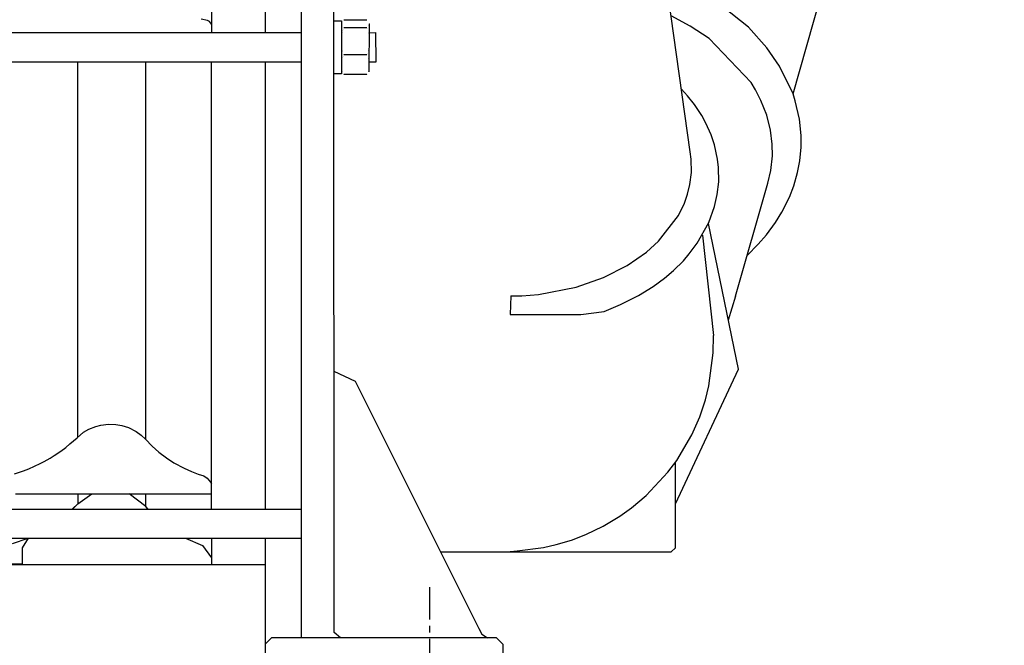
# Model space of a CAD drawing. Units: inches. Extents: x 0 to 533, y 0 to 406.
# Drawn here: x 194 to 232, y 156 to 180 of the extents above; entities that cross this region are included whole.
import ezdxf

# ---------------------------------------------------------------- set-up
doc = ezdxf.new("R2010")
doc.units = ezdxf.units.IN
doc.header["$MEASUREMENT"] = 0
doc.linetypes.add('CENTER', pattern=[2, 1.25, -0.25, 0.25, -0.25])
doc.layers.add('UnFound-2', color=7, linetype='Continuous')
doc.styles.get("Standard").update_dxf_attribs({"font": 'arial.ttf'})
doc.dimstyles.new('STANDARD 2 PLCS', dxfattribs={"dimtxt": 0.125, "dimasz": 0.18, "dimexe": 0.18, "dimexo": 0.0625, "dimgap": 0.09, "dimtad": 0, "dimtih": 1, "dimtoh": 1, "dimzin": 4, "dimdsep": 46, "dimtxsty": 'Standard', "dimcen": 0.09, "dimaunit": 1, "dimadec": 0, "dimazin": 1, "dimtfac": 1, "dimtofl": 0, "dimtmove": 1, "dimatfit": 3, "dimfxl": 1, "dimtolj": 1, "dimtzin": 4, "dimarcsym": 0})

# ---------------------------------------------------------------- blocks, each defined once
blk = doc.blocks.new('P1DISCHARGESV')
for p, q in [((-38.772, -35.8), (-38.772, 35.235)), ((-37.513, -35.592), (-37.516, 35.235)), ((-40.168, 12.438), (-40.168, -12.438)), ((-19.785, -14.805), (-15.119, 1.509)), ((-23.751, -17.04), (-26.087, -0.502)), ((-23.752, -12.186), (-24.493, -11.787)), ((-21.499, -12.222), (-22.495, -11.445)), ((-37.506, -11.985), (-37.222, -11.985)), ((-37.222, -11.985), (-37.222, -14.031)), ((-36.239, -11.956), (-37.138, -11.956)), ((-36.155, -13.95), (-36.146, -12.099)), ((-40.168, -12.438), (-38.773, -12.438)), ((-37.138, -12.243), (-36.239, -12.243)), ((-36.148, -12.442), (-35.906, -12.438)), ((-35.906, -12.438), (-35.903, -13.573)), ((-23.029, -12.669), (-23.752, -12.186)), ((-20.795, -13.021), (-21.499, -12.222)), ((-21.404, -14.366), (-23.029, -12.669)), ((-36.239, -13.294), (-37.138, -13.294)), ((-20.301, -13.728), (-20.795, -13.021)), ((-40.168, -13.567), (-38.773, -13.567)), ((-40.168, -13.567), (-40.168, -30.824)), ((-35.903, -13.573), (-36.155, -13.573)), ((-37.222, -14.031), (-37.506, -14.031)), ((-36.239, -14.06), (-37.138, -14.06)), ((-19.785, -14.805), (-20.301, -13.728)), ((-21.231, -14.649), (-21.404, -14.366)), ((-23.86, -14.88), (-24.092, -14.621)), ((-21.021, -15.055), (-21.231, -14.649)), ((-19.698, -15.076), (-19.785, -14.805)), ((-23.592, -15.217), (-23.86, -14.88)), ((-20.8, -15.622), (-21.021, -15.055)), ((-19.533, -15.781), (-19.698, -15.076)), ((-23.311, -15.641), (-23.592, -15.217)), ((-23.151, -15.934), (-23.311, -15.641)), ((-22.949, -16.385), (-23.151, -15.934)), ((-20.654, -16.201), (-20.8, -15.622)), ((-19.47, -16.406), (-19.533, -15.781)), ((-20.588, -16.744), (-20.654, -16.201)), ((-22.819, -16.771), (-22.949, -16.385)), ((-19.472, -16.855), (-19.47, -16.406)), ((-23.714, -17.324), (-23.751, -17.04)), ((-22.698, -17.323), (-22.819, -16.771)), ((-20.583, -17.191), (-20.588, -16.744)), ((-19.523, -17.39), (-19.472, -16.855)), ((-23.707, -17.84), (-23.714, -17.324)), ((-22.662, -17.641), (-22.698, -17.323)), ((-20.643, -17.762), (-20.583, -17.191)), ((-19.608, -17.834), (-19.523, -17.39)), ((-23.765, -18.306), (-23.707, -17.84)), ((-22.655, -18.202), (-22.662, -17.641)), ((-20.753, -18.248), (-20.643, -17.762)), ((-19.758, -18.357), (-19.608, -17.834)), ((-22.708, -18.681), (-22.655, -18.202)), ((-22.001, -22.613), (-20.753, -18.248)), ((-23.854, -18.669), (-23.765, -18.306)), ((-19.925, -18.785), (-19.758, -18.357)), ((-23.981, -19.025), (-23.854, -18.669)), ((-22.814, -19.153), (-22.708, -18.681)), ((-20.217, -19.371), (-19.925, -18.785)), ((-24.212, -19.495), (-23.981, -19.025)), ((-23.035, -19.766), (-22.814, -19.153)), ((-20.466, -19.773), (-20.217, -19.371)), ((-24.979, -20.493), (-24.212, -19.495)), ((-23.481, -20.567), (-23.035, -19.766)), ((-20.809, -20.238), (-20.466, -19.773)), ((-21.895, -25.428), (-23.052, -19.808)), ((-25.445, -20.911), (-24.979, -20.493)), ((-23.286, -20.257), (-22.86, -24.122)), ((-21.128, -20.609), (-20.809, -20.238)), ((-26.186, -21.426), (-25.445, -20.911)), ((-23.79, -20.98), (-23.481, -20.567)), ((-21.551, -21.035), (-21.128, -20.609)), ((-24.398, -21.617), (-24.02, -21.242)), ((-24.02, -21.242), (-23.79, -20.98)), ((-27.107, -21.893), (-26.186, -21.426)), ((-24.742, -21.91), (-24.398, -21.617)), ((-28.164, -22.26), (-27.107, -21.893)), ((-25.189, -22.239), (-24.742, -21.91)), ((-29.621, -22.539), (-28.164, -22.26)), ((-25.75, -22.587), (-25.189, -22.239)), ((-30.689, -22.601), (-30.71, -23.315)), ((-30.689, -22.601), (-30.252, -22.591)), ((-30.252, -22.591), (-29.621, -22.539)), ((-26.442, -22.936), (-25.75, -22.587)), ((-22.001, -22.613), (-22.285, -23.534)), ((-27.981, -23.315), (-27.082, -23.197)), ((-27.082, -23.197), (-26.442, -22.936)), ((-30.71, -23.315), (-27.981, -23.315)), ((-22.866, -24.797), (-22.86, -24.122)), ((-23.035, -26.073), (-22.866, -24.797)), ((-24.327, -30.627), (-21.895, -25.428)), ((-37.516, -25.499), (-36.692, -25.89)), ((-36.692, -25.89), (-31.92, -35.436)), ((-23.169, -26.609), (-23.035, -26.073)), ((-23.388, -27.268), (-23.169, -26.609)), ((-23.691, -27.958), (-23.388, -27.268)), ((-24.271, -28.949), (-23.691, -27.958)), ((-24.621, -29.402), (-24.271, -28.949)), ((-24.327, -32.328), (-24.327, -29.023)), ((-25.458, -30.303), (-24.621, -29.402)), ((-26.018, -30.776), (-25.458, -30.303)), ((-26.467, -31.099), (-26.018, -30.776)), ((-40.168, -30.824), (-38.772, -30.824)), ((-27.111, -31.485), (-26.467, -31.099)), ((-27.789, -31.811), (-27.111, -31.485)), ((-28.346, -32.023), (-27.789, -31.811)), ((-40.177, -31.954), (-38.772, -31.954)), ((-40.168, -31.954), (-40.17, -36.877)), ((-30.437, -32.437), (-29.418, -32.307)), ((-29.418, -32.307), (-28.934, -32.198)), ((-28.934, -32.198), (-28.346, -32.023)), ((-33.402, -32.472), (-24.488, -32.472)), ((-30.843, -32.472), (-30.437, -32.437)), ((-24.488, -32.472), (-24.327, -32.328)), ((-37.265, -35.801), (-37.513, -35.592)), ((-31.92, -35.436), (-31.808, -35.66)), ((-31.808, -35.66), (-31.583, -35.801)), ((-39.927, -35.8), (-40.169, -36.041)), ((-31.236, -35.8), (-39.927, -35.8)), ((-30.985, -36.05), (-31.236, -35.8)), ((-30.985, -36.877), (-30.985, -36.05))]:
    blk.add_line(p, q)
at = {"color": 5, "linetype": 'CENTER'}
blk.add_line((-33.824, -33.838), (-33.824, -38.431), dxfattribs=at)
at = {"layer": 'UnFound-2', "color": 7, "lineweight": 9}
for points in [[(-37.222, -12.066, 0.0041, 0.0041, 0), (-37.202, -12.03, 0.0041, 0.0041, 0)], [(-37.222, -12.099, 0.000397, 0.000397, 0), (-37.222, -12.094, 0.000397, 0.000397, 0), (-37.222, -12.088, 0.000397, 0.000397, 0), (-37.222, -12.083, 0.000397, 0.000397, 0), (-37.221, -12.079, 0.000397, 0.000397, 0), (-37.22, -12.074, 0.000397, 0.000397, 0), (-37.219, -12.07, 0.000397, 0.000397, 0), (-37.217, -12.064, 0.000397, 0.000397, 0), (-37.216, -12.058, 0.000397, 0.000397, 0), (-37.213, -12.053, 0.000397, 0.000397, 0), (-37.211, -12.048, 0.000397, 0.000397, 0), (-37.208, -12.043, 0.000397, 0.000397, 0), (-37.206, -12.038, 0.000397, 0.000397, 0), (-37.203, -12.032, 0.000397, 0.000397, 0), (-37.2, -12.027, 0.000397, 0.000397, 0), (-37.197, -12.022, 0.000397, 0.000397, 0), (-37.194, -12.017, 0.000397, 0.000397, 0), (-37.19, -12.011, 0.000397, 0.000397, 0), (-37.185, -12.005, 0.000397, 0.000397, 0), (-37.182, -12.001, 0.000397, 0.000397, 0), (-37.177, -11.996, 0.000397, 0.000397, 0), (-37.172, -11.989, 0.000397, 0.000397, 0), (-37.167, -11.984, 0.000397, 0.000397, 0), (-37.162, -11.977, 0.000397, 0.000397, 0), (-37.157, -11.973, 0.000397, 0.000397, 0), (-37.15, -11.967, 0.000397, 0.000397, 0), (-37.144, -11.96, 0.000397, 0.000397, 0), (-37.138, -11.956, 0.000397, 0.000397, 0)], [(-37.138, -12.243, 0.000385, 0.000385, 0), (-37.145, -12.237, 0.000385, 0.000385, 0), (-37.15, -12.231, 0.000385, 0.000385, 0), (-37.157, -12.224, 0.000385, 0.000385, 0), (-37.162, -12.221, 0.000385, 0.000385, 0), (-37.167, -12.215, 0.000385, 0.000385, 0), (-37.172, -12.209, 0.000385, 0.000385, 0), (-37.177, -12.203, 0.000385, 0.000385, 0), (-37.181, -12.197, 0.000385, 0.000385, 0), (-37.185, -12.192, 0.000385, 0.000385, 0), (-37.19, -12.186, 0.000385, 0.000385, 0), (-37.194, -12.181, 0.000385, 0.000385, 0), (-37.198, -12.176, 0.000385, 0.000385, 0), (-37.2, -12.17, 0.000385, 0.000385, 0), (-37.203, -12.166, 0.000385, 0.000385, 0), (-37.206, -12.16, 0.000385, 0.000385, 0), (-37.208, -12.156, 0.000385, 0.000385, 0), (-37.211, -12.149, 0.000385, 0.000385, 0), (-37.213, -12.144, 0.000385, 0.000385, 0), (-37.216, -12.141, 0.000385, 0.000385, 0), (-37.217, -12.136, 0.000385, 0.000385, 0), (-37.218, -12.13, 0.000385, 0.000385, 0), (-37.22, -12.125, 0.000385, 0.000385, 0), (-37.221, -12.119, 0.000385, 0.000385, 0), (-37.222, -12.115, 0.000385, 0.000385, 0), (-37.222, -12.109, 0.000385, 0.000385, 0), (-37.223, -12.103, 0.000385, 0.000385, 0), (-37.223, -12.099, 0.000385, 0.000385, 0)], [(-36.239, -11.956, 0.000385, 0.000385, 0), (-36.232, -11.961, 0.000385, 0.000385, 0), (-36.227, -11.967, 0.000385, 0.000385, 0), (-36.22, -11.973, 0.000385, 0.000385, 0), (-36.216, -11.977, 0.000385, 0.000385, 0), (-36.21, -11.984, 0.000385, 0.000385, 0), (-36.204, -11.989, 0.000385, 0.000385, 0), (-36.2, -11.995, 0.000385, 0.000385, 0), (-36.196, -12.001, 0.000385, 0.000385, 0), (-36.192, -12.006, 0.000385, 0.000385, 0), (-36.188, -12.012, 0.000385, 0.000385, 0), (-36.183, -12.017, 0.000385, 0.000385, 0), (-36.18, -12.021, 0.000385, 0.000385, 0), (-36.177, -12.026, 0.000385, 0.000385, 0), (-36.175, -12.032, 0.000385, 0.000385, 0), (-36.171, -12.038, 0.000385, 0.000385, 0), (-36.169, -12.044, 0.000385, 0.000385, 0), (-36.166, -12.048, 0.000385, 0.000385, 0), (-36.164, -12.053, 0.000385, 0.000385, 0), (-36.162, -12.058, 0.000385, 0.000385, 0), (-36.16, -12.064, 0.000385, 0.000385, 0), (-36.159, -12.07, 0.000385, 0.000385, 0), (-36.157, -12.073, 0.000385, 0.000385, 0), (-36.157, -12.079, 0.000385, 0.000385, 0), (-36.156, -12.084, 0.000385, 0.000385, 0), (-36.155, -12.089, 0.000385, 0.000385, 0), (-36.155, -12.095, 0.000385, 0.000385, 0), (-36.155, -12.098, 0.000385, 0.000385, 0)], [(-36.155, -12.099, 0.000397, 0.000397, 0), (-36.155, -12.104, 0.000397, 0.000397, 0), (-36.155, -12.109, 0.000397, 0.000397, 0), (-36.156, -12.115, 0.000397, 0.000397, 0), (-36.157, -12.119, 0.000397, 0.000397, 0), (-36.157, -12.125, 0.000397, 0.000397, 0), (-36.159, -12.13, 0.000397, 0.000397, 0), (-36.161, -12.135, 0.000397, 0.000397, 0), (-36.162, -12.14, 0.000397, 0.000397, 0), (-36.165, -12.145, 0.000397, 0.000397, 0), (-36.167, -12.15, 0.000397, 0.000397, 0), (-36.168, -12.157, 0.000397, 0.000397, 0), (-36.171, -12.159, 0.000397, 0.000397, 0), (-36.174, -12.165, 0.000397, 0.000397, 0), (-36.176, -12.17, 0.000397, 0.000397, 0), (-36.18, -12.176, 0.000397, 0.000397, 0), (-36.184, -12.181, 0.000397, 0.000397, 0), (-36.188, -12.186, 0.000397, 0.000397, 0), (-36.193, -12.192, 0.000397, 0.000397, 0), (-36.195, -12.198, 0.000397, 0.000397, 0), (-36.2, -12.203, 0.000397, 0.000397, 0), (-36.205, -12.209, 0.000397, 0.000397, 0), (-36.21, -12.214, 0.000397, 0.000397, 0), (-36.216, -12.22, 0.000397, 0.000397, 0), (-36.22, -12.225, 0.000397, 0.000397, 0), (-36.227, -12.232, 0.000397, 0.000397, 0), (-36.233, -12.237, 0.000397, 0.000397, 0), (-36.239, -12.242, 0.000397, 0.000397, 0)], [(-36.155, -12.066, 0.0041, 0.0041, 0), (-36.175, -12.03, 0.0041, 0.0041, 0)], [(-36.155, -12.066, 0.00327, 0.00327, 0), (-36.155, -12.099, 0.00327, 0.00327, 0)], [(-37.222, -12.769, 0.00174, 0.00174, 0), (-37.222, -12.75, 0.00174, 0.00174, 0), (-37.222, -12.732, 0.00174, 0.00174, 0), (-37.222, -12.713, 0.00174, 0.00174, 0), (-37.221, -12.694, 0.00174, 0.00174, 0), (-37.22, -12.675, 0.00174, 0.00174, 0), (-37.219, -12.658, 0.00174, 0.00174, 0), (-37.217, -12.637, 0.00174, 0.00174, 0), (-37.216, -12.62, 0.00174, 0.00174, 0), (-37.213, -12.602, 0.00174, 0.00174, 0), (-37.211, -12.582, 0.00174, 0.00174, 0), (-37.208, -12.562, 0.00174, 0.00174, 0), (-37.206, -12.544, 0.00174, 0.00174, 0), (-37.203, -12.525, 0.00174, 0.00174, 0), (-37.2, -12.507, 0.00174, 0.00174, 0), (-37.197, -12.487, 0.00174, 0.00174, 0), (-37.194, -12.469, 0.00174, 0.00174, 0), (-37.19, -12.448, 0.00174, 0.00174, 0), (-37.185, -12.428, 0.00174, 0.00174, 0), (-37.182, -12.408, 0.00174, 0.00174, 0), (-37.177, -12.389, 0.00174, 0.00174, 0), (-37.172, -12.369, 0.00174, 0.00174, 0), (-37.167, -12.349, 0.00174, 0.00174, 0), (-37.162, -12.327, 0.00174, 0.00174, 0), (-37.157, -12.307, 0.00174, 0.00174, 0), (-37.15, -12.286, 0.00174, 0.00174, 0), (-37.144, -12.265, 0.00174, 0.00174, 0), (-37.138, -12.243, 0.00174, 0.00174, 0)], [(-36.239, -12.243, 0.00174, 0.00174, 0), (-36.232, -12.264, 0.00174, 0.00174, 0), (-36.227, -12.286, 0.00174, 0.00174, 0), (-36.22, -12.306, 0.00174, 0.00174, 0), (-36.216, -12.327, 0.00174, 0.00174, 0), (-36.21, -12.348, 0.00174, 0.00174, 0), (-36.204, -12.369, 0.00174, 0.00174, 0), (-36.2, -12.389, 0.00174, 0.00174, 0), (-36.196, -12.408, 0.00174, 0.00174, 0), (-36.192, -12.428, 0.00174, 0.00174, 0), (-36.188, -12.448, 0.00174, 0.00174, 0), (-36.183, -12.468, 0.00174, 0.00174, 0), (-36.18, -12.487, 0.00174, 0.00174, 0), (-36.177, -12.507, 0.00174, 0.00174, 0), (-36.175, -12.525, 0.00174, 0.00174, 0), (-36.171, -12.543, 0.00174, 0.00174, 0), (-36.169, -12.562, 0.00174, 0.00174, 0), (-36.166, -12.582, 0.00174, 0.00174, 0), (-36.164, -12.602, 0.00174, 0.00174, 0), (-36.162, -12.62, 0.00174, 0.00174, 0), (-36.16, -12.638, 0.00174, 0.00174, 0), (-36.159, -12.658, 0.00174, 0.00174, 0), (-36.157, -12.675, 0.00174, 0.00174, 0), (-36.157, -12.694, 0.00174, 0.00174, 0), (-36.156, -12.713, 0.00174, 0.00174, 0), (-36.155, -12.732, 0.00174, 0.00174, 0), (-36.155, -12.75, 0.00174, 0.00174, 0), (-36.155, -12.77, 0.00174, 0.00174, 0)], [(-37.138, -13.294, 0.00174, 0.00174, 0), (-37.145, -13.274, 0.00174, 0.00174, 0), (-37.15, -13.253, 0.00174, 0.00174, 0), (-37.157, -13.233, 0.00174, 0.00174, 0), (-37.162, -13.211, 0.00174, 0.00174, 0), (-37.167, -13.19, 0.00174, 0.00174, 0), (-37.172, -13.17, 0.00174, 0.00174, 0), (-37.177, -13.15, 0.00174, 0.00174, 0), (-37.181, -13.131, 0.00174, 0.00174, 0), (-37.185, -13.11, 0.00174, 0.00174, 0), (-37.19, -13.089, 0.00174, 0.00174, 0), (-37.194, -13.071, 0.00174, 0.00174, 0), (-37.198, -13.052, 0.00174, 0.00174, 0), (-37.2, -13.033, 0.00174, 0.00174, 0), (-37.203, -13.013, 0.00174, 0.00174, 0), (-37.206, -12.994, 0.00174, 0.00174, 0), (-37.208, -12.975, 0.00174, 0.00174, 0), (-37.211, -12.957, 0.00174, 0.00174, 0), (-37.213, -12.938, 0.00174, 0.00174, 0), (-37.216, -12.918, 0.00174, 0.00174, 0), (-37.217, -12.9, 0.00174, 0.00174, 0), (-37.218, -12.881, 0.00174, 0.00174, 0), (-37.22, -12.862, 0.00174, 0.00174, 0), (-37.221, -12.844, 0.00174, 0.00174, 0), (-37.222, -12.826, 0.00174, 0.00174, 0), (-37.222, -12.807, 0.00174, 0.00174, 0), (-37.223, -12.789, 0.00174, 0.00174, 0), (-37.223, -12.769, 0.00174, 0.00174, 0)], [(-36.155, -12.769, 0.00173, 0.00173, 0), (-36.155, -12.789, 0.00173, 0.00173, 0), (-36.155, -12.807, 0.00173, 0.00173, 0), (-36.156, -12.826, 0.00173, 0.00173, 0), (-36.157, -12.845, 0.00173, 0.00173, 0), (-36.157, -12.862, 0.00173, 0.00173, 0), (-36.159, -12.881, 0.00173, 0.00173, 0), (-36.161, -12.9, 0.00173, 0.00173, 0), (-36.162, -12.918, 0.00173, 0.00173, 0), (-36.165, -12.938, 0.00173, 0.00173, 0), (-36.167, -12.957, 0.00173, 0.00173, 0), (-36.168, -12.976, 0.00173, 0.00173, 0), (-36.171, -12.993, 0.00173, 0.00173, 0), (-36.174, -13.013, 0.00173, 0.00173, 0), (-36.176, -13.032, 0.00173, 0.00173, 0), (-36.18, -13.052, 0.00173, 0.00173, 0), (-36.184, -13.07, 0.00173, 0.00173, 0), (-36.188, -13.089, 0.00173, 0.00173, 0), (-36.193, -13.11, 0.00173, 0.00173, 0), (-36.195, -13.131, 0.00173, 0.00173, 0), (-36.2, -13.15, 0.00173, 0.00173, 0), (-36.205, -13.17, 0.00173, 0.00173, 0), (-36.21, -13.19, 0.00173, 0.00173, 0), (-36.216, -13.212, 0.00173, 0.00173, 0), (-36.22, -13.232, 0.00173, 0.00173, 0), (-36.227, -13.253, 0.00173, 0.00173, 0), (-36.233, -13.273, 0.00173, 0.00173, 0), (-36.239, -13.294, 0.00173, 0.00173, 0)], [(-37.222, -13.678, 0.00126, 0.00126, 0), (-37.222, -13.664, 0.00126, 0.00126, 0), (-37.222, -13.65, 0.00126, 0.00126, 0), (-37.222, -13.637, 0.00126, 0.00126, 0), (-37.221, -13.623, 0.00126, 0.00126, 0), (-37.22, -13.611, 0.00126, 0.00126, 0), (-37.219, -13.596, 0.00126, 0.00126, 0), (-37.217, -13.583, 0.00126, 0.00126, 0), (-37.216, -13.569, 0.00126, 0.00126, 0), (-37.213, -13.556, 0.00126, 0.00126, 0), (-37.211, -13.542, 0.00126, 0.00126, 0), (-37.208, -13.528, 0.00126, 0.00126, 0), (-37.206, -13.514, 0.00126, 0.00126, 0), (-37.203, -13.501, 0.00126, 0.00126, 0), (-37.2, -13.486, 0.00126, 0.00126, 0), (-37.197, -13.473, 0.00126, 0.00126, 0), (-37.194, -13.457, 0.00126, 0.00126, 0), (-37.19, -13.444, 0.00126, 0.00126, 0), (-37.185, -13.429, 0.00126, 0.00126, 0), (-37.182, -13.416, 0.00126, 0.00126, 0), (-37.177, -13.402, 0.00126, 0.00126, 0), (-37.172, -13.386, 0.00126, 0.00126, 0), (-37.167, -13.372, 0.00126, 0.00126, 0), (-37.162, -13.356, 0.00126, 0.00126, 0), (-37.157, -13.342, 0.00126, 0.00126, 0), (-37.15, -13.326, 0.00126, 0.00126, 0), (-37.144, -13.311, 0.00126, 0.00126, 0), (-37.138, -13.295, 0.00126, 0.00126, 0)], [(-36.239, -13.294, 0.00125, 0.00125, 0), (-36.232, -13.312, 0.00125, 0.00125, 0), (-36.227, -13.326, 0.00125, 0.00125, 0), (-36.22, -13.342, 0.00125, 0.00125, 0), (-36.216, -13.356, 0.00125, 0.00125, 0), (-36.21, -13.371, 0.00125, 0.00125, 0), (-36.204, -13.387, 0.00125, 0.00125, 0), (-36.2, -13.401, 0.00125, 0.00125, 0), (-36.196, -13.416, 0.00125, 0.00125, 0), (-36.192, -13.43, 0.00125, 0.00125, 0), (-36.188, -13.444, 0.00125, 0.00125, 0), (-36.183, -13.458, 0.00125, 0.00125, 0), (-36.18, -13.473, 0.00125, 0.00125, 0), (-36.177, -13.486, 0.00125, 0.00125, 0), (-36.175, -13.501, 0.00125, 0.00125, 0), (-36.171, -13.515, 0.00125, 0.00125, 0), (-36.169, -13.527, 0.00125, 0.00125, 0), (-36.166, -13.543, 0.00125, 0.00125, 0), (-36.164, -13.555, 0.00125, 0.00125, 0), (-36.162, -13.569, 0.00125, 0.00125, 0), (-36.16, -13.583, 0.00125, 0.00125, 0), (-36.159, -13.596, 0.00125, 0.00125, 0), (-36.157, -13.61, 0.00125, 0.00125, 0), (-36.157, -13.624, 0.00125, 0.00125, 0), (-36.156, -13.636, 0.00125, 0.00125, 0), (-36.155, -13.65, 0.00125, 0.00125, 0), (-36.155, -13.665, 0.00125, 0.00125, 0), (-36.155, -13.678, 0.00125, 0.00125, 0)], [(-37.138, -14.06, 0.00125, 0.00125, 0), (-37.145, -14.044, 0.00125, 0.00125, 0), (-37.15, -14.029, 0.00125, 0.00125, 0), (-37.157, -14.013, 0.00125, 0.00125, 0), (-37.162, -14, 0.00125, 0.00125, 0), (-37.167, -13.983, 0.00125, 0.00125, 0), (-37.172, -13.969, 0.00125, 0.00125, 0), (-37.177, -13.955, 0.00125, 0.00125, 0), (-37.181, -13.939, 0.00125, 0.00125, 0), (-37.185, -13.925, 0.00125, 0.00125, 0), (-37.19, -13.912, 0.00125, 0.00125, 0), (-37.194, -13.897, 0.00125, 0.00125, 0), (-37.198, -13.883, 0.00125, 0.00125, 0), (-37.2, -13.87, 0.00125, 0.00125, 0), (-37.203, -13.855, 0.00125, 0.00125, 0), (-37.206, -13.841, 0.00125, 0.00125, 0), (-37.208, -13.827, 0.00125, 0.00125, 0), (-37.211, -13.813, 0.00125, 0.00125, 0), (-37.213, -13.8, 0.00125, 0.00125, 0), (-37.216, -13.786, 0.00125, 0.00125, 0), (-37.217, -13.773, 0.00125, 0.00125, 0), (-37.218, -13.759, 0.00125, 0.00125, 0), (-37.22, -13.746, 0.00125, 0.00125, 0), (-37.221, -13.731, 0.00125, 0.00125, 0), (-37.222, -13.719, 0.00125, 0.00125, 0), (-37.222, -13.704, 0.00125, 0.00125, 0), (-37.223, -13.691, 0.00125, 0.00125, 0), (-37.223, -13.678, 0.00125, 0.00125, 0)], [(-36.155, -13.678, 0.00125, 0.00125, 0), (-36.155, -13.691, 0.00125, 0.00125, 0), (-36.155, -13.704, 0.00125, 0.00125, 0), (-36.156, -13.719, 0.00125, 0.00125, 0), (-36.157, -13.732, 0.00125, 0.00125, 0), (-36.157, -13.745, 0.00125, 0.00125, 0), (-36.159, -13.759, 0.00125, 0.00125, 0), (-36.161, -13.773, 0.00125, 0.00125, 0), (-36.162, -13.786, 0.00125, 0.00125, 0), (-36.165, -13.8, 0.00125, 0.00125, 0), (-36.167, -13.814, 0.00125, 0.00125, 0), (-36.168, -13.826, 0.00125, 0.00125, 0), (-36.171, -13.842, 0.00125, 0.00125, 0), (-36.174, -13.855, 0.00125, 0.00125, 0), (-36.176, -13.87, 0.00125, 0.00125, 0), (-36.18, -13.883, 0.00125, 0.00125, 0), (-36.184, -13.898, 0.00125, 0.00125, 0), (-36.188, -13.911, 0.00125, 0.00125, 0), (-36.193, -13.925, 0.00125, 0.00125, 0), (-36.195, -13.939, 0.00125, 0.00125, 0), (-36.2, -13.954, 0.00125, 0.00125, 0), (-36.205, -13.97, 0.00125, 0.00125, 0), (-36.21, -13.982, 0.00125, 0.00125, 0), (-36.216, -14, 0.00125, 0.00125, 0), (-36.22, -14.013, 0.00125, 0.00125, 0), (-36.227, -14.029, 0.00125, 0.00125, 0), (-36.233, -14.045, 0.00125, 0.00125, 0), (-36.239, -14.059, 0.00125, 0.00125, 0)], [(-37.222, -13.95, 0.00401, 0.00401, 0), (-37.202, -13.985, 0.00401, 0.00401, 0)], [(-37.203, -13.985, 0.000272, 0.000272, 0), (-37.201, -13.987, 0.000272, 0.000272, 0), (-37.199, -13.99, 0.000272, 0.000272, 0), (-37.197, -13.994, 0.000272, 0.000272, 0), (-37.195, -13.998, 0.000272, 0.000272, 0), (-37.193, -14, 0.000272, 0.000272, 0), (-37.19, -14.003, 0.000272, 0.000272, 0), (-37.188, -14.006, 0.000272, 0.000272, 0), (-37.185, -14.009, 0.000272, 0.000272, 0), (-37.183, -14.011, 0.000272, 0.000272, 0), (-37.182, -14.014, 0.000272, 0.000272, 0), (-37.18, -14.018, 0.000272, 0.000272, 0), (-37.177, -14.022, 0.000272, 0.000272, 0), (-37.173, -14.024, 0.000272, 0.000272, 0), (-37.171, -14.027, 0.000272, 0.000272, 0), (-37.168, -14.031, 0.000272, 0.000272, 0), (-37.164, -14.034, 0.000272, 0.000272, 0), (-37.162, -14.038, 0.000272, 0.000272, 0), (-37.159, -14.04, 0.000272, 0.000272, 0), (-37.156, -14.044, 0.000272, 0.000272, 0), (-37.153, -14.046, 0.000272, 0.000272, 0), (-37.149, -14.05, 0.000272, 0.000272, 0), (-37.146, -14.053, 0.000272, 0.000272, 0), (-37.142, -14.056, 0.000272, 0.000272, 0), (-37.138, -14.06, 0.000272, 0.000272, 0)], [(-36.239, -14.06, 0.000215, 0.000215, 0), (-36.236, -14.056, 0.000215, 0.000215, 0), (-36.231, -14.053, 0.000215, 0.000215, 0), (-36.228, -14.05, 0.000215, 0.000215, 0), (-36.225, -14.046, 0.000215, 0.000215, 0), (-36.221, -14.043, 0.000215, 0.000215, 0), (-36.219, -14.04, 0.000215, 0.000215, 0), (-36.216, -14.038, 0.000215, 0.000215, 0), (-36.212, -14.034, 0.000215, 0.000215, 0), (-36.209, -14.031, 0.000215, 0.000215, 0), (-36.206, -14.027, 0.000215, 0.000215, 0), (-36.203, -14.024, 0.000215, 0.000215, 0), (-36.201, -14.022, 0.000215, 0.000215, 0), (-36.199, -14.018, 0.000215, 0.000215, 0), (-36.196, -14.015, 0.000215, 0.000215, 0), (-36.193, -14.011, 0.000215, 0.000215, 0), (-36.192, -14.009, 0.000215, 0.000215, 0), (-36.189, -14.006, 0.000215, 0.000215, 0), (-36.187, -14.002, 0.000215, 0.000215, 0), (-36.184, -14, 0.000215, 0.000215, 0), (-36.182, -13.998, 0.000215, 0.000215, 0), (-36.18, -13.994, 0.000215, 0.000215, 0), (-36.178, -13.99, 0.000215, 0.000215, 0), (-36.177, -13.988, 0.000215, 0.000215, 0), (-36.175, -13.985, 0.000215, 0.000215, 0)], [(-36.155, -13.95, 0.00401, 0.00401, 0), (-36.175, -13.985, 0.00401, 0.00401, 0)], [(-30.71, -22.604, 0.000385, 0.000385, 0), (-30.689, -22.601, 0.000385, 0.000385, 0)], [(-38.773, -22.935, 0.00241, 0.00241, 0), (-38.773, -22.96, 0.00241, 0.00241, 0)]]:
    blk.add_lwpolyline(points, format="xyseb", dxfattribs=at)
blk = doc.blocks.new('30inter')
for p, q in [((12, 45.406), (12, 20.534)), ((9.927, 45.233), (9.921, 20.528)), ((9.775, 20.994), (9.523, 21.046)), ((9.842, 20.963), (9.775, 20.994)), ((9.927, 20.864), (9.842, 20.963)), ((0, 20.534), (12, 20.534)), ((0, 19.404), (12, 19.404)), ((4.757, 4.925), (4.757, 19.404)), ((7.382, 4.829), (7.382, 19.404)), ((9.924, 2.146), (9.924, 19.404)), ((12, 19.404), (12, 2.146)), ((5.184, 5.224), (5.458, 5.335)), ((5.458, 5.335), (5.649, 5.386)), ((5.649, 5.386), (5.946, 5.42)), ((5.946, 5.42), (6.224, 5.412)), ((6.224, 5.412), (6.459, 5.371)), ((6.459, 5.371), (6.723, 5.288)), ((4.73, 4.899), (4.982, 5.107)), ((4.982, 5.107), (5.184, 5.224)), ((6.723, 5.288), (7.018, 5.138)), ((7.018, 5.138), (7.205, 5.001)), ((7.205, 5.001), (7.37, 4.843)), ((4.293, 4.524), (4.458, 4.657)), ((4.458, 4.657), (4.73, 4.899)), ((7.37, 4.843), (7.633, 4.569)), ((7.633, 4.569), (7.89, 4.34)), ((3.687, 4.109), (3.851, 4.212)), ((3.851, 4.212), (4.108, 4.384)), ((4.108, 4.384), (4.293, 4.524)), ((7.89, 4.34), (8.181, 4.12)), ((3.082, 3.793), (3.312, 3.903)), ((3.312, 3.903), (3.467, 3.984)), ((3.467, 3.984), (3.687, 4.109)), ((8.181, 4.12), (8.473, 3.929)), ((8.473, 3.929), (8.867, 3.716)), ((2.31, 3.5), (2.665, 3.619)), ((2.665, 3.619), (2.866, 3.7)), ((2.866, 3.7), (3.082, 3.793)), ((8.867, 3.716), (9.154, 3.59)), ((9.154, 3.59), (9.41, 3.493)), ((9.41, 3.493), (9.629, 3.421)), ((9.629, 3.421), (9.761, 3.339)), ((9.761, 3.339), (9.884, 3.181)), ((9.884, 3.181), (9.924, 3.112)), ((2.357, 2.731), (9.34, 2.731)), ((4.757, 2.731), (4.757, 2.349)), ((4.757, 2.348), (5.302, 2.731)), ((7.382, 2.245), (6.746, 2.731)), ((7.382, 2.245), (7.382, 2.731)), ((9.34, 2.731), (9.924, 2.731)), ((4.553, 2.147), (4.757, 2.349)), ((4.553, 2.146), (4.757, 2.348)), ((0, 2.146), (12, 2.146)), ((7.467, 2.147), (7.382, 2.246)), ((7.467, 2.146), (7.382, 2.245)), ((0, 1.016), (12, 1.016)), ((2.235, 0.809), (2.84, 1.016)), ((2.84, 1.016), (2.607, 0.65)), ((8.917, 1.016), (9.579, 0.742)), ((9.924, 1.016), (9.924, 0)), ((12, 1.016), (12, 0)), ((2.607, 0.65), (2.607, 0.021)), ((9.579, 0.742), (9.923, 0.265)), ((0, 0), (12, 0)), ((2.607, 0.021), (1.904, 0.021))]:
    blk.add_line(p, q)
blk = doc.blocks.new('*D155')
at = {"color": 0, "lineweight": -2, "transparency": 16777216}
for p, q in [((245.016, 158.82), (241.416, 158.82)), ((241.416, 158.82), (241.416, 154.237)), ((227.59, 154.237), (245.016, 154.237)), ((241.416, 140.829), (241.416, 150.637)), ((227.59, 137.229), (245.016, 137.229))]:
    blk.add_line(p, q, dxfattribs=at)
at = {"color": 0, "transparency": 16777216}
for points in [[(240.816, 150.637), (242.016, 150.637), (241.416, 154.237)], [(240.816, 140.829), (242.016, 140.829), (241.416, 137.229)]]:
    blk.add_solid(points, dxfattribs=at)
at = {"layer": 'Defpoints', "color": 0, "transparency": 16777216}
for p in [(226.34, 154.237), (241.416, 154.237), (226.34, 137.229)]:
    blk.add_point(p, dxfattribs=at)
at = {"color": 0, "transparency": 16777216, "insert": (251.925, 158.82), "char_height": 2.5, "attachment_point": 5}
blk.add_mtext('\\A1;17.00\\P[431.8]', dxfattribs=at)

msp = doc.modelspace()

# ---------------------------------------------------------------- block references
for name, p in [('P1DISCHARGESV', (243.61508, 191.74027)), ('30inter', (191.44683, 158.77027))]:
    msp.add_blockref(name, p)

# ---------------------------------------------------------------- dimensions: what is measured, and where the dimension line sits
dim = msp.add_linear_dim(base=(241.41647, 154.23737), p1=(226.34009, 137.2295), p2=(226.34009, 154.23737), angle=90, text='17.00\\P[431.8]', dimstyle='STANDARD 2 PLCS', override={"dimscale": 20, "dimdec": 4, "dimtdec": 4})
dim.commit()
dim.dimension.update_dxf_attribs({"geometry": '*D155', "text_midpoint": (244.90073, 158.81958), "dimtype": 160})

doc.saveas('drawing.dxf')
